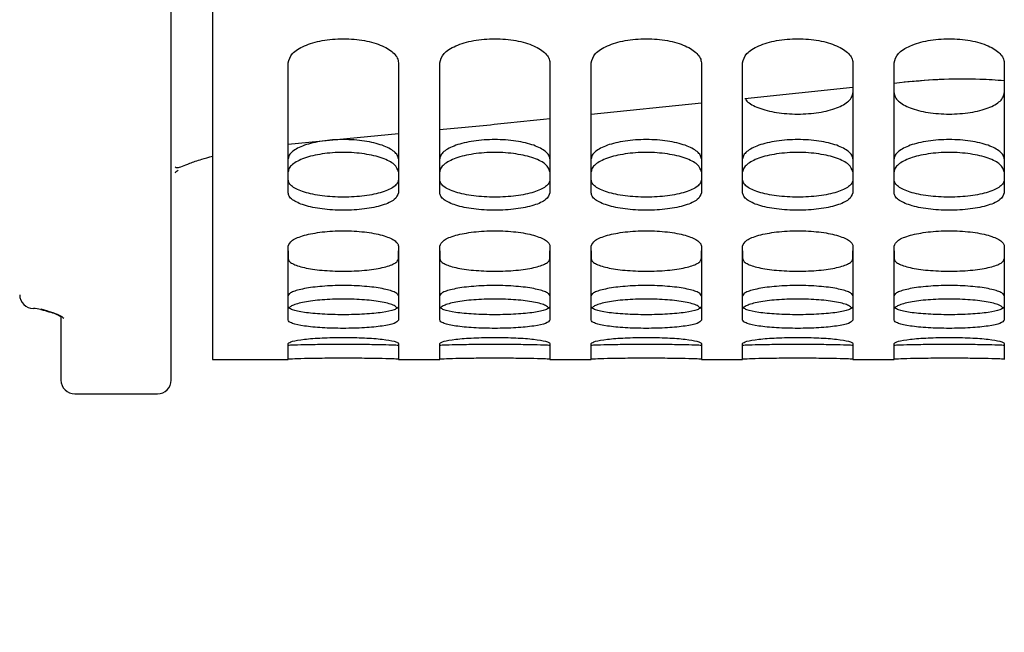
# Model space of a CAD drawing. Units: inches. Extents: x 5 to 302, y -220 to 193.
# Drawn here: x 266 to 269, y -182 to -180 of the extents above; entities that cross this region are included whole.
import ezdxf

# ---------------------------------------------------------------- set-up
doc = ezdxf.new("R2010")
doc.units = ezdxf.units.IN
doc.header["$MEASUREMENT"] = 0
doc.layers.add('FORMAT', color=7, linetype='Continuous')
doc.dimstyles.new('SLDDIMSTYLE5', dxfattribs={"dimtxt": 0.18, "dimasz": 2.34, "dimexe": 0, "dimexo": 0.0625, "dimgap": 0, "dimtad": 0, "dimtih": 1, "dimtoh": 1, "dimdec": 0, "dimrnd": 1e-09, "dimzin": 0, "dimdsep": 46, "dimtxsty": 'Standard', "dimsah": 1, "dimcen": 0.09, "dimadec": 0, "dimazin": 0, "dimtfac": 2.34, "dimtdec": 0, "dimtofl": 0, "dimtmove": 0, "dimatfit": 3, "dimfxl": 1, "dimfrac": 2, "dimtolj": 1, "dimtzin": 0, "dimarcsym": 0})

msp = doc.modelspace()

# ---------------------------------------------------------------- linework, layer by layer
at = {"color": 7, "linetype": 'Continuous', "lineweight": 25, "ltscale": 18}
for p, q in [((268.9123, -179.8156), (268.9647, -179.8102)), ((268.4324, -179.8651), (268.7795, -179.8293)), ((267.9379, -179.9162), (268.2923, -179.8796)), ((266.9635, -180.0125), (267.3179, -179.9781)), ((266.9635, -180.3554), (266.9635, -180.3805)), ((267.3179, -180.3805), (267.3179, -180.3554)), ((267.4507, -180.3554), (267.4507, -180.3805)), ((267.8051, -180.3805), (267.8051, -180.3554)), ((267.9379, -180.3554), (267.9379, -180.3805)), ((268.2923, -180.3805), (268.2923, -180.3554)), ((268.4251, -180.3554), (268.4251, -180.3805)), ((268.7795, -180.3805), (268.7795, -180.3554)), ((268.9123, -180.3554), (268.9123, -180.3805)), ((266.1677, -180.5417), (266.1896, -180.5483)), ((266.7197, -180.7045), (266.9635, -180.7045)), ((267.3179, -180.7045), (267.4507, -180.7045)), ((267.8051, -180.7045), (267.9379, -180.7045)), ((268.2923, -180.7045), (268.4251, -180.7045)), ((268.7795, -180.7045), (268.9123, -180.7045)), ((266.277, -180.8152), (266.543, -180.8152))]:
    msp.add_line(p, q, dxfattribs=at)
at = {"color": 7, "linetype": 'Continuous', "lineweight": 25, "ltscale": 324}
for centre, radius, start, end in [((266.1441, -180.4966), 0.0443, 180, 269.9486), ((266.1441, -180.6294), 0.0886, 74.9122, 89.9466), ((266.277, -180.7709), 0.0443, 180, 270.0187), ((266.5428, -180.7709), 0.0443, 270.0189, 0)]:
    msp.add_arc(centre, radius, start, end, dxfattribs=at)
at = {"color": 7, "linetype": 'Continuous', "lineweight": 25, "ltscale": 18}
for points, knots in [([(266.587, -180.7699), (266.587, -180.7648), (266.587, -180.7544), (266.587, -180.6617), (266.587, -180.5121), (266.587, -180.3014), (266.587, -180.0325), (266.587, -179.7067), (266.587, -179.3261), (266.587, -178.893), (266.587, -178.4101), (266.587, -177.8803), (266.587, -177.3069), (266.587, -176.6934), (266.587, -176.0436), (266.587, -175.3615), (266.587, -174.6512), (266.587, -173.9172), (266.587, -173.1639), (266.587, -172.3959), (266.587, -171.6181), (266.587, -171.0961), (266.587, -170.8351)], [0, 0, 0, 0, 0.048425, 0.098508, 0.148591, 0.198674, 0.248757, 0.29884, 0.348923, 0.399006, 0.449088, 0.499171, 0.549254, 0.599337, 0.64942, 0.699503, 0.749586, 0.799669, 0.849751, 0.899834, 0.949917, 1, 1, 1, 1]), ([(266.9635, -179.7506), (266.9663, -179.7406), (266.9719, -179.7206), (267.0126, -179.6947), (267.0712, -179.6774), (267.1407, -179.6711), (267.21, -179.6775), (267.2691, -179.6946), (267.3013, -179.7162), (267.3158, -179.7355), (267.3172, -179.7456), (267.3179, -179.7506)], [0, 0, 0, 0, 0.126071, 0.2505949, 0.3747612, 0.4997275, 0.6246405, 0.7485502, 0.8725421, 0.936385, 1, 1, 1, 1]), ([(267.4507, -179.7506), (267.4535, -179.7406), (267.4591, -179.7206), (267.4998, -179.6947), (267.5584, -179.6774), (267.6279, -179.6711), (267.6972, -179.6775), (267.7563, -179.6946), (267.7885, -179.7162), (267.803, -179.7355), (267.8044, -179.7456), (267.8051, -179.7506)], [0, 0, 0, 0, 0.126071, 0.250595, 0.374761, 0.499727, 0.62464, 0.74855, 0.872542, 0.936385, 1, 1, 1, 1]), ([(267.9379, -179.7506), (267.9407, -179.7406), (267.9463, -179.7206), (267.987, -179.6947), (268.0456, -179.6774), (268.1152, -179.6711), (268.1844, -179.6775), (268.2435, -179.6946), (268.2757, -179.7162), (268.2902, -179.7355), (268.2916, -179.7456), (268.2923, -179.7506)], [0, 0, 0, 0, 0.126071, 0.250595, 0.374761, 0.499727, 0.62464, 0.74855, 0.872542, 0.936385, 1, 1, 1, 1]), ([(268.4251, -179.7506), (268.4279, -179.7406), (268.4335, -179.7206), (268.4742, -179.6947), (268.5328, -179.6774), (268.6024, -179.6711), (268.6716, -179.6775), (268.7307, -179.6946), (268.763, -179.7162), (268.7775, -179.7355), (268.7788, -179.7456), (268.7795, -179.7506)], [0, 0, 0, 0, 0.126071, 0.250595, 0.374761, 0.499727, 0.62464, 0.74855, 0.872542, 0.936385, 1, 1, 1, 1]), ([(268.9123, -179.7506), (268.9151, -179.7406), (268.9207, -179.7206), (268.9614, -179.6947), (269.02, -179.6774), (269.0896, -179.6711), (269.1589, -179.6775), (269.2179, -179.6946), (269.2502, -179.7162), (269.2647, -179.7355), (269.266, -179.7456), (269.2667, -179.7506)], [0, 0, 0, 0, 0.126071, 0.250595, 0.374761, 0.499727, 0.62464, 0.74855, 0.872542, 0.936385, 1, 1, 1, 1]), ([(268.9444, -179.8123), (268.9873, -179.8086), (269.0675, -179.8015), (269.177, -179.8012), (269.2406, -179.8056), (269.2667, -179.8074)], [0, 0, 0, 0, 0.403956, 0.756011, 1, 1, 1, 1]), ([(268.9444, -179.8123), (268.9792, -179.8086), (269.0186, -179.8044), (269.059, -179.8037), (269.0637, -179.8037)], [0, 0, 0, 0, 0.883331, 1, 1, 1, 1]), ([(268.4341, -179.8673), (268.4356, -179.8694), (268.4435, -179.8802), (268.4743, -179.897), (268.5326, -179.9119), (268.6021, -179.9173), (268.6716, -179.9119), (268.7309, -179.8971), (268.7631, -179.8779), (268.7775, -179.8605), (268.7788, -179.8513), (268.7795, -179.8467)], [0, 0, 0, 0, 0.0337092, 0.1705539, 0.3076007, 0.4462189, 0.5850364, 0.7227223, 0.8605702, 0.9303358, 1, 1, 1, 1]), ([(268.9123, -179.8467), (268.913, -179.8513), (268.9143, -179.8606), (268.9288, -179.8779), (268.961, -179.897), (269.0199, -179.9118), (269.0893, -179.9173), (269.1588, -179.9119), (269.2181, -179.8971), (269.2503, -179.8779), (269.2647, -179.8605), (269.266, -179.8513), (269.2667, -179.8467)], [0, 0, 0, 0, 0.063248, 0.126749, 0.250417, 0.374268, 0.49954, 0.624991, 0.74942, 0.873995, 0.937043, 1, 1, 1, 1]), ([(267.4507, -179.9653), (267.5128, -179.9594), (267.6309, -179.9481), (267.7491, -179.9358), (267.8051, -179.9299)], [0, 0, 0, 0, 0.525902, 1, 1, 1, 1]), ([(267.3179, -180.0597), (267.3172, -180.0557), (267.3158, -180.0476), (267.3014, -180.0322), (267.2692, -180.0148), (267.2103, -180.001), (267.1409, -179.9958), (267.0714, -180.0009), (267.0121, -180.0148), (266.9799, -180.0322), (266.9655, -180.0477), (266.9642, -180.0557), (266.9635, -180.0597)], [0, 0, 0, 0, 0.063248, 0.126749, 0.250417, 0.374268, 0.49954, 0.624991, 0.74942, 0.873995, 0.937043, 1, 1, 1, 1]), ([(267.8051, -180.0597), (267.8044, -180.0557), (267.8031, -180.0476), (267.7886, -180.0322), (267.7564, -180.0148), (267.6975, -180.001), (267.6281, -179.9958), (267.5586, -180.0009), (267.4993, -180.0148), (267.4671, -180.0322), (267.4527, -180.0477), (267.4514, -180.0557), (267.4507, -180.0597)], [0, 0, 0, 0, 0.063248, 0.126749, 0.250417, 0.374268, 0.49954, 0.624991, 0.74942, 0.873995, 0.937043, 1, 1, 1, 1]), ([(268.2923, -180.0597), (268.2916, -180.0557), (268.2903, -180.0476), (268.2758, -180.0322), (268.2437, -180.0148), (268.1847, -180.001), (268.1153, -179.9958), (268.0458, -180.0009), (267.9865, -180.0148), (267.9543, -180.0322), (267.9399, -180.0477), (267.9386, -180.0557), (267.9379, -180.0597)], [0, 0, 0, 0, 0.063248, 0.126749, 0.250417, 0.374268, 0.49954, 0.624991, 0.74942, 0.873995, 0.937043, 1, 1, 1, 1]), ([(268.7795, -180.0597), (268.7788, -180.0557), (268.7775, -180.0476), (268.763, -180.0322), (268.7309, -180.0148), (268.6719, -180.001), (268.6025, -179.9958), (268.533, -180.0009), (268.4737, -180.0148), (268.4415, -180.0322), (268.4271, -180.0477), (268.4258, -180.0557), (268.4251, -180.0597)], [0, 0, 0, 0, 0.063248, 0.126749, 0.250417, 0.374268, 0.49954, 0.624991, 0.74942, 0.873995, 0.937043, 1, 1, 1, 1]), ([(269.2667, -180.0597), (269.266, -180.0557), (269.2647, -180.0476), (269.2502, -180.0322), (269.2181, -180.0148), (269.1591, -180.001), (269.0897, -179.9958), (269.0202, -180.0009), (268.9609, -180.0148), (268.9287, -180.0322), (268.9143, -180.0477), (268.913, -180.0557), (268.9123, -180.0597)], [0, 0, 0, 0, 0.063248, 0.126749, 0.250417, 0.374268, 0.49954, 0.624991, 0.74942, 0.873995, 0.937043, 1, 1, 1, 1]), ([(266.6003, -180.0854), (266.6023, -180.0864), (266.61, -180.0902), (266.637, -180.0768), (266.6789, -180.0621), (266.708, -180.0542), (266.7199, -180.051)], [0, 0, 0, 0, 0.152852, 0.573825, 0.825716, 1, 1, 1, 1]), ([(267.3179, -180.1013), (267.3151, -180.0932), (267.3095, -180.0772), (267.2688, -180.0562), (267.2102, -180.0422), (267.1406, -180.0371), (267.0713, -180.0423), (267.0123, -180.0561), (266.98, -180.0736), (266.9655, -180.0891), (266.9642, -180.0972), (266.9635, -180.1013)], [0, 0, 0, 0, 0.126071, 0.250595, 0.374761, 0.499727, 0.62464, 0.74855, 0.872542, 0.936385, 1, 1, 1, 1]), ([(267.8051, -180.1013), (267.8023, -180.0932), (267.7967, -180.0772), (267.756, -180.0562), (267.6974, -180.0422), (267.6278, -180.0371), (267.5585, -180.0423), (267.4995, -180.0561), (267.4672, -180.0736), (267.4527, -180.0891), (267.4514, -180.0972), (267.4507, -180.1013)], [0, 0, 0, 0, 0.126071, 0.250595, 0.374761, 0.499727, 0.62464, 0.74855, 0.872542, 0.936385, 1, 1, 1, 1]), ([(268.2923, -180.1013), (268.2895, -180.0932), (268.2839, -180.0772), (268.2432, -180.0562), (268.1846, -180.0422), (268.115, -180.0371), (268.0458, -180.0423), (267.9867, -180.0561), (267.9544, -180.0736), (267.94, -180.0891), (267.9386, -180.0972), (267.9379, -180.1013)], [0, 0, 0, 0, 0.126071, 0.250595, 0.374761, 0.499727, 0.62464, 0.74855, 0.872542, 0.936385, 1, 1, 1, 1]), ([(268.7795, -180.1013), (268.7767, -180.0932), (268.7711, -180.0772), (268.7304, -180.0562), (268.6718, -180.0422), (268.6023, -180.0371), (268.533, -180.0423), (268.4739, -180.0561), (268.4417, -180.0736), (268.4272, -180.0891), (268.4258, -180.0972), (268.4251, -180.1013)], [0, 0, 0, 0, 0.126071, 0.250595, 0.374761, 0.499727, 0.62464, 0.74855, 0.872542, 0.936385, 1, 1, 1, 1]), ([(269.2667, -180.1013), (269.2639, -180.0932), (269.2583, -180.0772), (269.2176, -180.0562), (269.159, -180.0422), (269.0895, -180.0371), (269.0202, -180.0423), (268.9611, -180.0561), (268.9289, -180.0736), (268.9144, -180.0891), (268.913, -180.0972), (268.9123, -180.1013)], [0, 0, 0, 0, 0.126071, 0.250595, 0.374761, 0.499727, 0.62464, 0.74855, 0.872542, 0.936385, 1, 1, 1, 1]), ([(266.6, -180.1035), (266.6023, -180.1013), (266.6053, -180.0985), (266.6089, -180.0967), (266.6098, -180.0963)], [0, 0, 0, 0, 0.756787, 1, 1, 1, 1]), ([(266.6, -180.1035), (266.6022, -180.1013), (266.6046, -180.099), (266.6075, -180.0975), (266.6077, -180.0974)], [0, 0, 0, 0, 0.940515, 1, 1, 1, 1]), ([(267.3179, -180.1268), (267.3172, -180.1306), (267.3158, -180.1381), (267.3014, -180.1522), (267.2692, -180.1677), (267.2103, -180.1797), (267.1409, -180.1841), (267.0714, -180.1797), (267.0121, -180.1677), (266.9799, -180.1522), (266.9655, -180.1381), (266.9642, -180.1306), (266.9635, -180.1268)], [0, 0, 0, 0, 0.063248, 0.126749, 0.250417, 0.374268, 0.49954, 0.624991, 0.74942, 0.873995, 0.937043, 1, 1, 1, 1]), ([(267.8051, -180.1268), (267.8044, -180.1306), (267.8031, -180.1381), (267.7886, -180.1522), (267.7564, -180.1677), (267.6975, -180.1797), (267.6281, -180.1841), (267.5586, -180.1797), (267.4993, -180.1677), (267.4671, -180.1522), (267.4527, -180.1381), (267.4514, -180.1306), (267.4507, -180.1268)], [0, 0, 0, 0, 0.0632482, 0.1267486, 0.2504171, 0.3742684, 0.4995397, 0.6249912, 0.74942, 0.8739952, 0.9370434, 1, 1, 1, 1]), ([(268.2923, -180.1268), (268.2916, -180.1306), (268.2903, -180.1381), (268.2758, -180.1522), (268.2437, -180.1677), (268.1847, -180.1797), (268.1153, -180.1841), (268.0458, -180.1797), (267.9865, -180.1677), (267.9543, -180.1522), (267.9399, -180.1381), (267.9386, -180.1306), (267.9379, -180.1268)], [0, 0, 0, 0, 0.0632482, 0.1267486, 0.2504171, 0.3742684, 0.4995397, 0.6249912, 0.74942, 0.8739952, 0.9370434, 1, 1, 1, 1]), ([(268.7795, -180.1268), (268.7788, -180.1306), (268.7775, -180.1381), (268.763, -180.1522), (268.7309, -180.1677), (268.6719, -180.1797), (268.6025, -180.1841), (268.533, -180.1797), (268.4737, -180.1677), (268.4415, -180.1522), (268.4271, -180.1381), (268.4258, -180.1306), (268.4251, -180.1268)], [0, 0, 0, 0, 0.063248, 0.126749, 0.250417, 0.374268, 0.49954, 0.624991, 0.74942, 0.873995, 0.937043, 1, 1, 1, 1]), ([(269.2667, -180.1268), (269.266, -180.1306), (269.2647, -180.1381), (269.2502, -180.1522), (269.2181, -180.1677), (269.1591, -180.1797), (269.0897, -180.1841), (269.0202, -180.1797), (268.9609, -180.1677), (268.9287, -180.1522), (268.9143, -180.1381), (268.913, -180.1306), (268.9123, -180.1268)], [0, 0, 0, 0, 0.0632482, 0.1267486, 0.2504171, 0.3742684, 0.4995397, 0.6249912, 0.74942, 0.8739952, 0.9370434, 1, 1, 1, 1]), ([(267.3179, -180.1687), (267.3151, -180.1762), (267.3095, -180.1912), (267.2688, -180.2098), (267.2102, -180.2219), (267.1406, -180.2262), (267.0713, -180.2218), (267.0123, -180.2098), (266.98, -180.1943), (266.9655, -180.1801), (266.9642, -180.1725), (266.9635, -180.1687)], [0, 0, 0, 0, 0.126071, 0.250595, 0.374761, 0.499727, 0.62464, 0.74855, 0.872542, 0.936385, 1, 1, 1, 1]), ([(267.8051, -180.1687), (267.8023, -180.1762), (267.7967, -180.1912), (267.756, -180.2098), (267.6974, -180.2219), (267.6278, -180.2262), (267.5585, -180.2218), (267.4995, -180.2098), (267.4672, -180.1943), (267.4527, -180.1801), (267.4514, -180.1725), (267.4507, -180.1687)], [0, 0, 0, 0, 0.126071, 0.250595, 0.374761, 0.499727, 0.62464, 0.74855, 0.872542, 0.936385, 1, 1, 1, 1]), ([(268.2923, -180.1687), (268.2895, -180.1762), (268.2839, -180.1912), (268.2432, -180.2098), (268.1846, -180.2219), (268.115, -180.2262), (268.0458, -180.2218), (267.9867, -180.2098), (267.9544, -180.1943), (267.94, -180.1801), (267.9386, -180.1725), (267.9379, -180.1687)], [0, 0, 0, 0, 0.126071, 0.250595, 0.374761, 0.499727, 0.62464, 0.74855, 0.872542, 0.936385, 1, 1, 1, 1]), ([(268.7795, -180.1687), (268.7767, -180.1762), (268.7711, -180.1912), (268.7304, -180.2098), (268.6718, -180.2219), (268.6023, -180.2262), (268.533, -180.2218), (268.4739, -180.2098), (268.4417, -180.1943), (268.4272, -180.1801), (268.4258, -180.1725), (268.4251, -180.1687)], [0, 0, 0, 0, 0.126071, 0.250595, 0.374761, 0.499727, 0.62464, 0.74855, 0.872542, 0.936385, 1, 1, 1, 1]), ([(269.2667, -180.1687), (269.2639, -180.1762), (269.2583, -180.1912), (269.2176, -180.2098), (269.159, -180.2219), (269.0895, -180.2262), (269.0202, -180.2218), (268.9611, -180.2098), (268.9289, -180.1943), (268.9144, -180.1801), (268.913, -180.1725), (268.9123, -180.1687)], [0, 0, 0, 0, 0.126071, 0.250595, 0.374761, 0.499727, 0.62464, 0.74855, 0.872542, 0.936385, 1, 1, 1, 1]), ([(266.9635, -180.3399), (266.9663, -180.3336), (266.9719, -180.321), (267.0126, -180.3045), (267.0712, -180.2934), (267.1407, -180.2893), (267.21, -180.2934), (267.2691, -180.3044), (267.3013, -180.3182), (267.3158, -180.3304), (267.3172, -180.3367), (267.3179, -180.3399)], [0, 0, 0, 0, 0.126071, 0.2505949, 0.3747612, 0.4997275, 0.6246405, 0.7485502, 0.8725421, 0.936385, 1, 1, 1, 1]), ([(267.4507, -180.3399), (267.4535, -180.3336), (267.4591, -180.321), (267.4998, -180.3045), (267.5584, -180.2934), (267.6279, -180.2893), (267.6972, -180.2934), (267.7563, -180.3044), (267.7885, -180.3182), (267.803, -180.3304), (267.8044, -180.3367), (267.8051, -180.3399)], [0, 0, 0, 0, 0.126071, 0.2505949, 0.3747612, 0.4997275, 0.6246405, 0.7485502, 0.8725421, 0.936385, 1, 1, 1, 1]), ([(267.9379, -180.3399), (267.9407, -180.3336), (267.9463, -180.321), (267.987, -180.3045), (268.0456, -180.2934), (268.1152, -180.2893), (268.1844, -180.2934), (268.2435, -180.3044), (268.2757, -180.3182), (268.2902, -180.3304), (268.2916, -180.3367), (268.2923, -180.3399)], [0, 0, 0, 0, 0.126071, 0.2505949, 0.3747612, 0.4997275, 0.6246405, 0.7485502, 0.8725421, 0.936385, 1, 1, 1, 1]), ([(268.4251, -180.3399), (268.4279, -180.3336), (268.4335, -180.321), (268.4742, -180.3045), (268.5328, -180.2934), (268.6024, -180.2893), (268.6716, -180.2934), (268.7307, -180.3044), (268.763, -180.3182), (268.7775, -180.3304), (268.7788, -180.3367), (268.7795, -180.3399)], [0, 0, 0, 0, 0.126071, 0.250595, 0.374761, 0.499727, 0.62464, 0.74855, 0.872542, 0.936385, 1, 1, 1, 1]), ([(268.9123, -180.3399), (268.9151, -180.3336), (268.9207, -180.321), (268.9614, -180.3045), (269.02, -180.2934), (269.0896, -180.2893), (269.1589, -180.2934), (269.2179, -180.3044), (269.2502, -180.3182), (269.2647, -180.3304), (269.266, -180.3367), (269.2667, -180.3399)], [0, 0, 0, 0, 0.126071, 0.250595, 0.374761, 0.499727, 0.62464, 0.74855, 0.872542, 0.936385, 1, 1, 1, 1]), ([(266.9635, -180.3805), (266.9642, -180.3832), (266.9655, -180.3888), (266.98, -180.399), (267.0121, -180.4101), (267.0711, -180.4186), (267.1405, -180.4218), (267.21, -180.4187), (267.2693, -180.4101), (267.3015, -180.3989), (267.3159, -180.3887), (267.3172, -180.3832), (267.3179, -180.3805)], [0, 0, 0, 0, 0.063248, 0.126749, 0.250417, 0.374268, 0.49954, 0.624991, 0.74942, 0.873995, 0.937043, 1, 1, 1, 1]), ([(267.4507, -180.3805), (267.4514, -180.3832), (267.4527, -180.3888), (267.4672, -180.399), (267.4993, -180.4101), (267.5583, -180.4186), (267.6277, -180.4218), (267.6972, -180.4187), (267.7565, -180.4101), (267.7887, -180.3989), (267.8031, -180.3887), (267.8044, -180.3832), (267.8051, -180.3805)], [0, 0, 0, 0, 0.063248, 0.126749, 0.250417, 0.374268, 0.49954, 0.624991, 0.74942, 0.873995, 0.937043, 1, 1, 1, 1]), ([(267.9379, -180.3805), (267.9386, -180.3832), (267.9399, -180.3888), (267.9544, -180.399), (267.9865, -180.4101), (268.0455, -180.4186), (268.1149, -180.4218), (268.1844, -180.4187), (268.2437, -180.4101), (268.2759, -180.3989), (268.2903, -180.3887), (268.2916, -180.3832), (268.2923, -180.3805)], [0, 0, 0, 0, 0.063248, 0.126749, 0.250417, 0.374268, 0.49954, 0.624991, 0.74942, 0.873995, 0.937043, 1, 1, 1, 1]), ([(268.4251, -180.3805), (268.4258, -180.3832), (268.4271, -180.3888), (268.4416, -180.399), (268.4737, -180.4101), (268.5327, -180.4186), (268.6021, -180.4218), (268.6716, -180.4187), (268.7309, -180.4101), (268.7631, -180.3989), (268.7775, -180.3887), (268.7788, -180.3832), (268.7795, -180.3805)], [0, 0, 0, 0, 0.063248, 0.126749, 0.250417, 0.374268, 0.49954, 0.624991, 0.74942, 0.873995, 0.937043, 1, 1, 1, 1]), ([(268.9123, -180.3805), (268.913, -180.3832), (268.9143, -180.3888), (268.9288, -180.399), (268.961, -180.4101), (269.0199, -180.4186), (269.0893, -180.4218), (269.1588, -180.4187), (269.2181, -180.4101), (269.2503, -180.3989), (269.2647, -180.3887), (269.266, -180.3832), (269.2667, -180.3805)], [0, 0, 0, 0, 0.0632482, 0.1267486, 0.2504171, 0.3742684, 0.4995397, 0.6249912, 0.74942, 0.8739952, 0.9370434, 1, 1, 1, 1]), ([(267.3179, -180.5), (267.3172, -180.4979), (267.3158, -180.4937), (267.3014, -180.4855), (267.2692, -180.4762), (267.2103, -180.4686), (267.1409, -180.4658), (267.0714, -180.4686), (267.0121, -180.4762), (266.9799, -180.4855), (266.9655, -180.4937), (266.9642, -180.4979), (266.9635, -180.5)], [0, 0, 0, 0, 0.0632482, 0.1267486, 0.2504171, 0.3742684, 0.4995397, 0.6249912, 0.74942, 0.8739952, 0.9370434, 1, 1, 1, 1]), ([(267.8051, -180.5), (267.8044, -180.4979), (267.8031, -180.4937), (267.7886, -180.4855), (267.7564, -180.4762), (267.6975, -180.4686), (267.6281, -180.4658), (267.5586, -180.4686), (267.4993, -180.4762), (267.4671, -180.4855), (267.4527, -180.4937), (267.4514, -180.4979), (267.4507, -180.5)], [0, 0, 0, 0, 0.063248, 0.126749, 0.250417, 0.374268, 0.49954, 0.624991, 0.74942, 0.873995, 0.937043, 1, 1, 1, 1]), ([(268.2923, -180.5), (268.2916, -180.4979), (268.2903, -180.4937), (268.2758, -180.4855), (268.2437, -180.4762), (268.1847, -180.4686), (268.1153, -180.4658), (268.0458, -180.4686), (267.9865, -180.4762), (267.9543, -180.4855), (267.9399, -180.4937), (267.9386, -180.4979), (267.9379, -180.5)], [0, 0, 0, 0, 0.063248, 0.126749, 0.250417, 0.374268, 0.49954, 0.624991, 0.74942, 0.873995, 0.937043, 1, 1, 1, 1]), ([(268.7795, -180.5), (268.7788, -180.4979), (268.7775, -180.4937), (268.763, -180.4855), (268.7309, -180.4762), (268.6719, -180.4686), (268.6025, -180.4658), (268.533, -180.4686), (268.4737, -180.4762), (268.4415, -180.4855), (268.4271, -180.4937), (268.4258, -180.4979), (268.4251, -180.5)], [0, 0, 0, 0, 0.0632482, 0.1267486, 0.2504171, 0.3742684, 0.4995397, 0.6249912, 0.74942, 0.8739952, 0.9370434, 1, 1, 1, 1]), ([(269.2667, -180.5), (269.266, -180.4979), (269.2647, -180.4937), (269.2502, -180.4855), (269.2181, -180.4762), (269.1591, -180.4686), (269.0897, -180.4658), (269.0202, -180.4686), (268.9609, -180.4762), (268.9287, -180.4855), (268.9143, -180.4937), (268.913, -180.4979), (268.9123, -180.5)], [0, 0, 0, 0, 0.063248, 0.126749, 0.250417, 0.374268, 0.49954, 0.624991, 0.74942, 0.873995, 0.937043, 1, 1, 1, 1]), ([(267.3179, -180.5341), (267.3172, -180.5359), (267.3158, -180.5396), (267.3014, -180.5464), (267.2692, -180.5538), (267.2103, -180.5593), (267.1409, -180.5613), (267.0714, -180.5593), (267.0121, -180.5538), (266.9799, -180.5464), (266.9655, -180.5396), (266.9642, -180.5359), (266.9635, -180.5341)], [0, 0, 0, 0, 0.063248, 0.126749, 0.250417, 0.374268, 0.49954, 0.624991, 0.74942, 0.873995, 0.937043, 1, 1, 1, 1]), ([(267.3137, -180.5399), (267.3115, -180.5369), (267.3063, -180.5297), (267.2685, -180.5197), (267.2102, -180.5121), (267.1406, -180.5092), (267.0713, -180.5121), (267.0126, -180.5196), (266.9793, -180.5289), (266.9703, -180.535), (266.9673, -180.5371)], [0, 0, 0, 0, 0.098631, 0.237444, 0.375858, 0.515164, 0.65441, 0.792538, 0.930758, 1, 1, 1, 1]), ([(267.8051, -180.5341), (267.8044, -180.5359), (267.8031, -180.5396), (267.7886, -180.5464), (267.7564, -180.5538), (267.6975, -180.5593), (267.6281, -180.5613), (267.5586, -180.5593), (267.4993, -180.5538), (267.4671, -180.5464), (267.4527, -180.5396), (267.4514, -180.5359), (267.4507, -180.5341)], [0, 0, 0, 0, 0.063248, 0.126749, 0.250417, 0.374268, 0.49954, 0.624991, 0.74942, 0.873995, 0.937043, 1, 1, 1, 1]), ([(267.8009, -180.5399), (267.7987, -180.5369), (267.7935, -180.5297), (267.7557, -180.5197), (267.6974, -180.5121), (267.6278, -180.5092), (267.5585, -180.5121), (267.4998, -180.5196), (267.4665, -180.5289), (267.4575, -180.535), (267.4545, -180.5371)], [0, 0, 0, 0, 0.0986311, 0.2374439, 0.3758579, 0.5151638, 0.6544102, 0.7925383, 0.930758, 1, 1, 1, 1]), ([(268.2923, -180.5341), (268.2916, -180.5359), (268.2903, -180.5396), (268.2758, -180.5464), (268.2437, -180.5538), (268.1847, -180.5593), (268.1153, -180.5613), (268.0458, -180.5593), (267.9865, -180.5538), (267.9543, -180.5464), (267.9399, -180.5396), (267.9386, -180.5359), (267.9379, -180.5341)], [0, 0, 0, 0, 0.063248, 0.126749, 0.250417, 0.374268, 0.49954, 0.624991, 0.74942, 0.873995, 0.937043, 1, 1, 1, 1]), ([(268.2881, -180.5399), (268.2859, -180.5369), (268.2807, -180.5297), (268.2429, -180.5197), (268.1846, -180.5121), (268.115, -180.5092), (268.0457, -180.5121), (267.987, -180.5196), (267.9538, -180.5289), (267.9447, -180.535), (267.9417, -180.5371)], [0, 0, 0, 0, 0.098631, 0.237444, 0.375858, 0.515164, 0.65441, 0.792538, 0.930758, 1, 1, 1, 1]), ([(268.7795, -180.5341), (268.7788, -180.5359), (268.7775, -180.5396), (268.763, -180.5464), (268.7309, -180.5538), (268.6719, -180.5593), (268.6025, -180.5613), (268.533, -180.5593), (268.4737, -180.5538), (268.4415, -180.5464), (268.4271, -180.5396), (268.4258, -180.5359), (268.4251, -180.5341)], [0, 0, 0, 0, 0.063248, 0.126749, 0.250417, 0.374268, 0.49954, 0.624991, 0.74942, 0.873995, 0.937043, 1, 1, 1, 1]), ([(268.7753, -180.5399), (268.7732, -180.5369), (268.7679, -180.5297), (268.7302, -180.5197), (268.6719, -180.5121), (268.6023, -180.5092), (268.5329, -180.5121), (268.4742, -180.5196), (268.441, -180.5289), (268.4319, -180.535), (268.4289, -180.5371)], [0, 0, 0, 0, 0.0986311, 0.2374439, 0.3758579, 0.5151638, 0.6544102, 0.7925383, 0.930758, 1, 1, 1, 1]), ([(269.2667, -180.5341), (269.266, -180.5359), (269.2647, -180.5396), (269.2502, -180.5464), (269.2181, -180.5538), (269.1591, -180.5593), (269.0897, -180.5613), (269.0202, -180.5593), (268.9609, -180.5538), (268.9287, -180.5464), (268.9143, -180.5396), (268.913, -180.5359), (268.9123, -180.5341)], [0, 0, 0, 0, 0.063248, 0.126749, 0.250417, 0.374268, 0.49954, 0.624991, 0.74942, 0.873995, 0.937043, 1, 1, 1, 1]), ([(269.2625, -180.5399), (269.2604, -180.5369), (269.2551, -180.5297), (269.2174, -180.5197), (269.1591, -180.5121), (269.0895, -180.5092), (269.0201, -180.5121), (268.9614, -180.5196), (268.9282, -180.5289), (268.9191, -180.535), (268.9161, -180.5371)], [0, 0, 0, 0, 0.098631, 0.237444, 0.375858, 0.515164, 0.65441, 0.792538, 0.930758, 1, 1, 1, 1]), ([(266.1683, -180.5442), (266.1857, -180.5486), (266.2136, -180.5557), (266.2269, -180.5636), (266.2319, -180.5665)], [0, 0, 0, 0, 0.625762, 1, 1, 1, 1]), ([(266.1894, -180.549), (266.1926, -180.5498), (266.2078, -180.5539), (266.2284, -180.5615), (266.2377, -180.5685), (266.2423, -180.5719)], [0, 0, 0, 0, 0.11782, 0.56383, 1, 1, 1, 1]), ([(266.2327, -180.567), (266.2327, -180.6046), (266.2327, -180.6862), (266.2327, -180.7559), (266.2327, -180.7659), (266.2327, -180.7709)], [0, 0, 0, 0, 0.299217, 0.649609, 1, 1, 1, 1]), ([(267.3179, -180.5778), (267.3151, -180.5815), (267.3095, -180.5888), (267.2688, -180.5976), (267.2102, -180.6032), (267.1406, -180.6052), (267.0713, -180.6032), (267.0123, -180.5976), (266.98, -180.5902), (266.9655, -180.5834), (266.9642, -180.5797), (266.9635, -180.5778)], [0, 0, 0, 0, 0.126071, 0.250595, 0.374761, 0.499727, 0.62464, 0.74855, 0.872542, 0.936385, 1, 1, 1, 1]), ([(267.8051, -180.5778), (267.8023, -180.5815), (267.7967, -180.5888), (267.756, -180.5976), (267.6974, -180.6032), (267.6278, -180.6052), (267.5585, -180.6032), (267.4995, -180.5976), (267.4672, -180.5902), (267.4527, -180.5834), (267.4514, -180.5797), (267.4507, -180.5778)], [0, 0, 0, 0, 0.126071, 0.250595, 0.374761, 0.499727, 0.62464, 0.74855, 0.872542, 0.936385, 1, 1, 1, 1]), ([(268.2923, -180.5778), (268.2895, -180.5815), (268.2839, -180.5888), (268.2432, -180.5976), (268.1846, -180.6032), (268.115, -180.6052), (268.0458, -180.6032), (267.9867, -180.5976), (267.9544, -180.5902), (267.94, -180.5834), (267.9386, -180.5797), (267.9379, -180.5778)], [0, 0, 0, 0, 0.126071, 0.250595, 0.374761, 0.499727, 0.62464, 0.74855, 0.872542, 0.936385, 1, 1, 1, 1]), ([(268.7795, -180.5778), (268.7767, -180.5815), (268.7711, -180.5888), (268.7304, -180.5976), (268.6718, -180.6032), (268.6023, -180.6052), (268.533, -180.6032), (268.4739, -180.5976), (268.4417, -180.5902), (268.4272, -180.5834), (268.4258, -180.5797), (268.4251, -180.5778)], [0, 0, 0, 0, 0.126071, 0.250595, 0.374761, 0.499727, 0.62464, 0.74855, 0.872542, 0.936385, 1, 1, 1, 1]), ([(269.2667, -180.5778), (269.2639, -180.5815), (269.2583, -180.5888), (269.2176, -180.5976), (269.159, -180.6032), (269.0895, -180.6052), (269.0202, -180.6032), (268.9611, -180.5976), (268.9289, -180.5902), (268.9144, -180.5834), (268.913, -180.5797), (268.9123, -180.5778)], [0, 0, 0, 0, 0.126071, 0.250595, 0.374761, 0.499727, 0.62464, 0.74855, 0.872542, 0.936385, 1, 1, 1, 1]), ([(266.9635, -180.6532), (266.9663, -180.6507), (266.9719, -180.6459), (267.0126, -180.6392), (267.0712, -180.6347), (267.1407, -180.6329), (267.21, -180.6347), (267.2691, -180.6392), (267.3013, -180.6448), (267.3158, -180.6495), (267.3172, -180.6519), (267.3179, -180.6532)], [0, 0, 0, 0, 0.126071, 0.250595, 0.374761, 0.499727, 0.62464, 0.74855, 0.872542, 0.936385, 1, 1, 1, 1]), ([(267.4507, -180.6532), (267.4535, -180.6507), (267.4591, -180.6459), (267.4998, -180.6392), (267.5584, -180.6347), (267.6279, -180.6329), (267.6972, -180.6347), (267.7563, -180.6392), (267.7885, -180.6448), (267.803, -180.6495), (267.8044, -180.6519), (267.8051, -180.6532)], [0, 0, 0, 0, 0.126071, 0.250595, 0.374761, 0.499727, 0.62464, 0.74855, 0.872542, 0.936385, 1, 1, 1, 1]), ([(267.9379, -180.6532), (267.9407, -180.6507), (267.9463, -180.6459), (267.987, -180.6392), (268.0456, -180.6347), (268.1152, -180.6329), (268.1844, -180.6347), (268.2435, -180.6392), (268.2757, -180.6448), (268.2902, -180.6495), (268.2916, -180.6519), (268.2923, -180.6532)], [0, 0, 0, 0, 0.126071, 0.250595, 0.374761, 0.499727, 0.62464, 0.74855, 0.872542, 0.936385, 1, 1, 1, 1]), ([(268.4251, -180.6532), (268.4279, -180.6507), (268.4335, -180.6459), (268.4742, -180.6392), (268.5328, -180.6347), (268.6024, -180.6329), (268.6716, -180.6347), (268.7307, -180.6392), (268.763, -180.6448), (268.7775, -180.6495), (268.7788, -180.6519), (268.7795, -180.6532)], [0, 0, 0, 0, 0.126071, 0.250595, 0.374761, 0.499727, 0.62464, 0.74855, 0.872542, 0.936385, 1, 1, 1, 1]), ([(268.9123, -180.6532), (268.9151, -180.6507), (268.9207, -180.6459), (268.9614, -180.6392), (269.02, -180.6347), (269.0896, -180.6329), (269.1589, -180.6347), (269.2179, -180.6392), (269.2502, -180.6448), (269.2647, -180.6495), (269.266, -180.6519), (269.2667, -180.6532)], [0, 0, 0, 0, 0.126071, 0.250595, 0.374761, 0.499727, 0.62464, 0.74855, 0.872542, 0.936385, 1, 1, 1, 1]), ([(267.3179, -180.6597), (267.3172, -180.6596), (267.3158, -180.6593), (267.3014, -180.6586), (267.2692, -180.6576), (267.2103, -180.6566), (267.1409, -180.6562), (267.0714, -180.6566), (267.0121, -180.6576), (266.9799, -180.6586), (266.9655, -180.6593), (266.9642, -180.6596), (266.9635, -180.6597)], [0, 0, 0, 0, 0.063248, 0.126749, 0.250417, 0.374268, 0.49954, 0.624991, 0.74942, 0.873995, 0.937043, 1, 1, 1, 1]), ([(267.8051, -180.6597), (267.8044, -180.6596), (267.8031, -180.6593), (267.7886, -180.6586), (267.7564, -180.6576), (267.6975, -180.6566), (267.6281, -180.6562), (267.5586, -180.6566), (267.4993, -180.6576), (267.4671, -180.6586), (267.4527, -180.6593), (267.4514, -180.6596), (267.4507, -180.6597)], [0, 0, 0, 0, 0.063248, 0.126749, 0.250417, 0.374268, 0.49954, 0.624991, 0.74942, 0.873995, 0.937043, 1, 1, 1, 1]), ([(268.2923, -180.6597), (268.2916, -180.6596), (268.2903, -180.6593), (268.2758, -180.6586), (268.2437, -180.6576), (268.1847, -180.6566), (268.1153, -180.6562), (268.0458, -180.6566), (267.9865, -180.6576), (267.9543, -180.6586), (267.9399, -180.6593), (267.9386, -180.6596), (267.9379, -180.6597)], [0, 0, 0, 0, 0.063248, 0.126749, 0.250417, 0.374268, 0.49954, 0.624991, 0.74942, 0.873995, 0.937043, 1, 1, 1, 1]), ([(268.7795, -180.6597), (268.7788, -180.6596), (268.7775, -180.6593), (268.763, -180.6586), (268.7309, -180.6576), (268.6719, -180.6566), (268.6025, -180.6562), (268.533, -180.6566), (268.4737, -180.6576), (268.4415, -180.6586), (268.4271, -180.6593), (268.4258, -180.6596), (268.4251, -180.6597)], [0, 0, 0, 0, 0.063248, 0.126749, 0.250417, 0.374268, 0.49954, 0.624991, 0.74942, 0.873995, 0.937043, 1, 1, 1, 1]), ([(269.2667, -180.6597), (269.266, -180.6596), (269.2647, -180.6593), (269.2502, -180.6586), (269.2181, -180.6576), (269.1591, -180.6566), (269.0897, -180.6562), (269.0202, -180.6566), (268.9609, -180.6576), (268.9287, -180.6586), (268.9143, -180.6593), (268.913, -180.6596), (268.9123, -180.6597)], [0, 0, 0, 0, 0.063248, 0.126749, 0.250417, 0.374268, 0.49954, 0.624991, 0.74942, 0.873995, 0.937043, 1, 1, 1, 1]), ([(267.3179, -180.704), (267.3151, -180.7037), (267.3095, -180.7031), (267.2688, -180.7019), (267.2102, -180.7008), (267.1406, -180.7004), (267.0713, -180.7008), (267.0123, -180.7019), (266.98, -180.7029), (266.9655, -180.7036), (266.9642, -180.7038), (266.9635, -180.704)], [0, 0, 0, 0, 0.126071, 0.250595, 0.374761, 0.499727, 0.62464, 0.74855, 0.872542, 0.936385, 1, 1, 1, 1]), ([(267.8051, -180.704), (267.8023, -180.7037), (267.7967, -180.7031), (267.756, -180.7019), (267.6974, -180.7008), (267.6278, -180.7004), (267.5585, -180.7008), (267.4995, -180.7019), (267.4672, -180.7029), (267.4527, -180.7036), (267.4514, -180.7038), (267.4507, -180.704)], [0, 0, 0, 0, 0.126071, 0.250595, 0.374761, 0.499727, 0.62464, 0.74855, 0.872542, 0.936385, 1, 1, 1, 1]), ([(268.2923, -180.704), (268.2895, -180.7037), (268.2839, -180.7031), (268.2432, -180.7019), (268.1846, -180.7008), (268.115, -180.7004), (268.0458, -180.7008), (267.9867, -180.7019), (267.9544, -180.7029), (267.94, -180.7036), (267.9386, -180.7038), (267.9379, -180.704)], [0, 0, 0, 0, 0.126071, 0.250595, 0.374761, 0.499727, 0.62464, 0.74855, 0.872542, 0.936385, 1, 1, 1, 1]), ([(268.7795, -180.704), (268.7767, -180.7037), (268.7711, -180.7031), (268.7304, -180.7019), (268.6718, -180.7008), (268.6023, -180.7004), (268.533, -180.7008), (268.4739, -180.7019), (268.4417, -180.7029), (268.4272, -180.7036), (268.4258, -180.7038), (268.4251, -180.704)], [0, 0, 0, 0, 0.126071, 0.250595, 0.374761, 0.499727, 0.62464, 0.74855, 0.872542, 0.936385, 1, 1, 1, 1]), ([(269.2667, -180.704), (269.2639, -180.7037), (269.2583, -180.7031), (269.2176, -180.7019), (269.159, -180.7008), (269.0895, -180.7004), (269.0202, -180.7008), (268.9611, -180.7019), (268.9289, -180.7029), (268.9144, -180.7036), (268.913, -180.7038), (268.9123, -180.704)], [0, 0, 0, 0, 0.126071, 0.250595, 0.374761, 0.499727, 0.62464, 0.74855, 0.872542, 0.936385, 1, 1, 1, 1])]:
    msp.add_open_spline(points, degree=3, knots=knots, dxfattribs=at)
for points in [[(266.7199, -171.0919), (266.7199, -171.3462), (266.7199, -171.8548), (266.7199, -172.6108), (266.7199, -173.3562), (266.7199, -174.0862), (266.7199, -174.7967), (266.7199, -175.4835), (266.7199, -176.1424), (266.7199, -176.7695), (266.7199, -177.3612), (266.7199, -177.9139), (266.7199, -178.4244), (266.7199, -178.8897), (266.7199, -179.3069), (266.7199, -179.6736), (266.7199, -179.9876), (266.7199, -180.2471), (266.7199, -180.4508), (266.7199, -180.5961), (266.7199, -180.6875), (266.7199, -180.6988), (266.7199, -180.7045)], [(266.9635, -180.1687), (266.9635, -180.1062), (266.9635, -179.9813), (266.9635, -179.8275), (266.9635, -179.7506)], [(267.3179, -179.7506), (267.3179, -179.8275), (267.3179, -179.9813), (267.3179, -180.1062), (267.3179, -180.1687)], [(267.4507, -180.1687), (267.4507, -180.1062), (267.4507, -179.9813), (267.4507, -179.8275), (267.4507, -179.7506)], [(267.8051, -179.7506), (267.8051, -179.8275), (267.8051, -179.9813), (267.8051, -180.1062), (267.8051, -180.1687)], [(267.9379, -180.1687), (267.9379, -180.1062), (267.9379, -179.9813), (267.9379, -179.8275), (267.9379, -179.7506)], [(268.2923, -179.7506), (268.2923, -179.8275), (268.2923, -179.9813), (268.2923, -180.1062), (268.2923, -180.1687)], [(268.4251, -180.1687), (268.4251, -180.1062), (268.4251, -179.9813), (268.4251, -179.8275), (268.4251, -179.7506)], [(268.7795, -179.7506), (268.7795, -179.8275), (268.7795, -179.9813), (268.7795, -180.1062), (268.7795, -180.1687)], [(268.9123, -180.1687), (268.9123, -180.1062), (268.9123, -179.9813), (268.9123, -179.8275), (268.9123, -179.7506)], [(269.2667, -179.7506), (269.2667, -179.8275), (269.2667, -179.9813), (269.2667, -180.1062), (269.2667, -180.1687)], [(266.9635, -180.5778), (266.9635, -180.5457), (266.9635, -180.4816), (266.9635, -180.3872), (266.9635, -180.3399)], [(267.3179, -180.3399), (267.3179, -180.3872), (267.3179, -180.4816), (267.3179, -180.5457), (267.3179, -180.5778)], [(267.4507, -180.5778), (267.4507, -180.5457), (267.4507, -180.4816), (267.4507, -180.3872), (267.4507, -180.3399)], [(267.8051, -180.3399), (267.8051, -180.3872), (267.8051, -180.4816), (267.8051, -180.5457), (267.8051, -180.5778)], [(267.9379, -180.5778), (267.9379, -180.5457), (267.9379, -180.4816), (267.9379, -180.3872), (267.9379, -180.3399)], [(268.2923, -180.3399), (268.2923, -180.3872), (268.2923, -180.4816), (268.2923, -180.5457), (268.2923, -180.5778)], [(268.4251, -180.5778), (268.4251, -180.5457), (268.4251, -180.4816), (268.4251, -180.3872), (268.4251, -180.3399)], [(268.7795, -180.3399), (268.7795, -180.3872), (268.7795, -180.4816), (268.7795, -180.5457), (268.7795, -180.5778)], [(268.9123, -180.5778), (268.9123, -180.5457), (268.9123, -180.4816), (268.9123, -180.3872), (268.9123, -180.3399)], [(269.2667, -180.3399), (269.2667, -180.3872), (269.2667, -180.4816), (269.2667, -180.5457), (269.2667, -180.5778)], [(266.9635, -180.7045), (266.9635, -180.7023), (266.9635, -180.6981), (266.9635, -180.6681), (266.9635, -180.6532)], [(267.3179, -180.6532), (267.3179, -180.6681), (267.3179, -180.6981), (267.3179, -180.7023), (267.3179, -180.7045)], [(267.4507, -180.7045), (267.4507, -180.7023), (267.4507, -180.6981), (267.4507, -180.6681), (267.4507, -180.6532)], [(267.8051, -180.6532), (267.8051, -180.6681), (267.8051, -180.6981), (267.8051, -180.7023), (267.8051, -180.7045)], [(267.9379, -180.7045), (267.9379, -180.7023), (267.9379, -180.6981), (267.9379, -180.6681), (267.9379, -180.6532)], [(268.2923, -180.6532), (268.2923, -180.6681), (268.2923, -180.6981), (268.2923, -180.7023), (268.2923, -180.7045)], [(268.4251, -180.7045), (268.4251, -180.7023), (268.4251, -180.6981), (268.4251, -180.6681), (268.4251, -180.6532)], [(268.7795, -180.6532), (268.7795, -180.6681), (268.7795, -180.6981), (268.7795, -180.7023), (268.7795, -180.7045)], [(268.9123, -180.7045), (268.9123, -180.7023), (268.9123, -180.6981), (268.9123, -180.6681), (268.9123, -180.6532)], [(269.2667, -180.6532), (269.2667, -180.6681), (269.2667, -180.6981), (269.2667, -180.7023), (269.2667, -180.7045)]]:
    msp.add_open_spline(points, degree=3, dxfattribs=at)

# ---------------------------------------------------------------- leaders
at = {"layer": 'FORMAT', "color": 7, "ltscale": 18}
msp.add_leader([(264.2833, -180.4455), (270.8736, -191.2952)], dimstyle='SLDDIMSTYLE5', dxfattribs=at)

doc.saveas('drawing.dxf')
